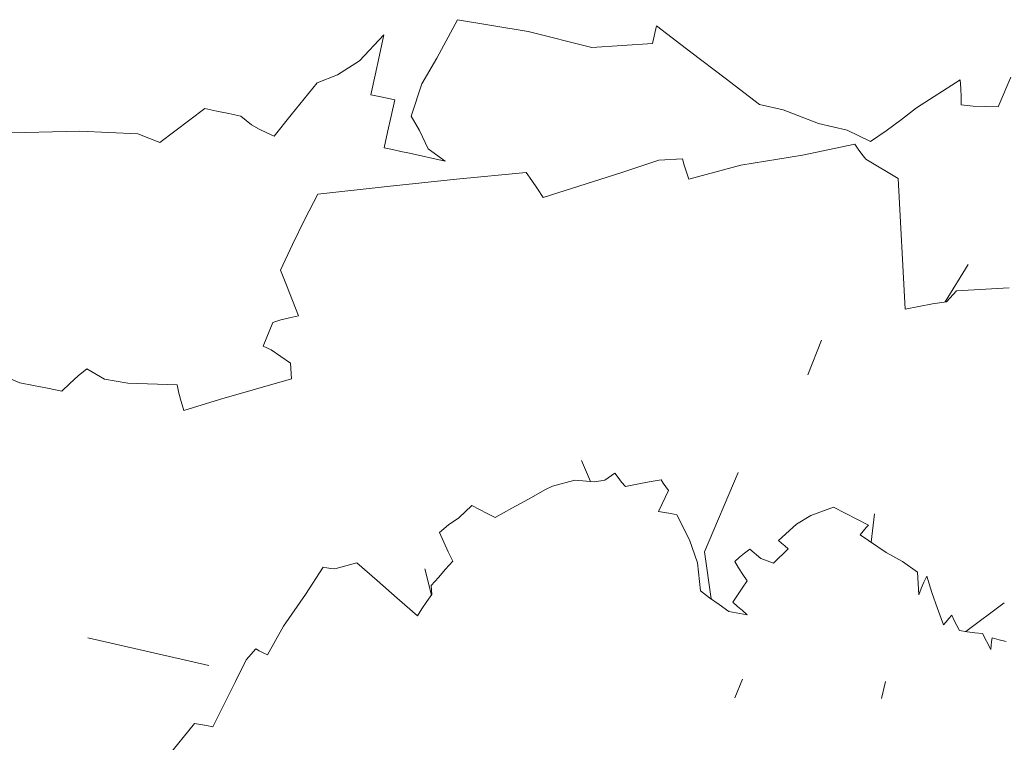
# Model space of a CAD drawing. Units: inches. Extents: x -15488 to 5159, y -2505 to 7621.
# Drawn here: x -12335 to -12289, y 5325 to 5359 of the extents above; entities that cross this region are included whole.
import ezdxf

# ---------------------------------------------------------------- set-up
doc = ezdxf.new("R2010")
doc.units = ezdxf.units.IN
doc.header["$LTSCALE"] = 0.35
doc.header["$MEASUREMENT"] = 0
doc.layers.get('0').update_dxf_attribs({"lineweight": 35})
doc.layers.add('LANDSCAPING', color=3, linetype='Continuous', lineweight=20)

# ---------------------------------------------------------------- blocks, each defined once
blk = doc.blocks.new('A$C35F36DAD')
at = {"linetype": 'Continuous'}
for p, q in [((0.58244, 1.34958), (0.59602, 1.37507)), ((0.59602, 1.37507), (0.64299, 1.36727)), ((0.64299, 1.36727), (0.6851, 1.35666)), ((0.72547, 1.35917), (0.72808, 1.37106)), ((0.72808, 1.37106), (0.75084, 1.35361)), ((0.53105, 1.34776), (0.54728, 1.36497)), ((0.54728, 1.36497), (0.54434, 1.35152)), ((0.6851, 1.35666), (0.72547, 1.35917)), ((0.75084, 1.35361), (0.7736, 1.33617)), ((0.51655, 1.33847), (0.53105, 1.34776)), ((0.54434, 1.35152), (0.54143, 1.33825)), ((0.57254, 1.33251), (0.58244, 1.34958)), ((0.48582, 1.31197), (0.50292, 1.33315)), ((0.50292, 1.33315), (0.51655, 1.33847)), ((0.54143, 1.33825), (0.5386, 1.32533)), ((0.5654, 1.31115), (0.57254, 1.33251)), ((0.7736, 1.33617), (0.79637, 1.31872)), ((0.9006, 1.31665), (0.92959, 1.33523)), ((0.92959, 1.33523), (0.92994, 1.32937)), ((0.95474, 1.31726), (0.96322, 1.337)), ((0.92994, 1.32937), (0.93015, 1.32372)), ((0.5386, 1.32533), (0.54412, 1.32412)), ((0.54412, 1.32412), (0.54946, 1.32295)), ((0.54946, 1.32295), (0.55445, 1.32186)), ((0.55445, 1.32186), (0.55207, 1.311)), ((0.93015, 1.32372), (0.93008, 1.3185)), ((0.39873, 1.29366), (0.42859, 1.3162)), ((0.42859, 1.3162), (0.43652, 1.31446)), ((0.43652, 1.31446), (0.44445, 1.31273)), ((0.79637, 1.31872), (0.81222, 1.31524)), ((0.81222, 1.31524), (0.83561, 1.30612)), ((0.89057, 1.30891), (0.9006, 1.31665)), ((0.93008, 1.3185), (0.93824, 1.31779)), ((0.93824, 1.31779), (0.94647, 1.31744)), ((0.94647, 1.31744), (0.95474, 1.31726)), ((0.44445, 1.31273), (0.45237, 1.31099)), ((0.45237, 1.31099), (0.45943, 1.30529)), ((0.47442, 1.29785), (0.48582, 1.31197)), ((0.55207, 1.311), (0.54977, 1.30048)), ((0.57086, 1.30165), (0.5654, 1.31115)), ((0.88039, 1.30139), (0.89057, 1.30891)), ((0.29123, 1.29976), (0.34554, 1.30116)), ((0.34554, 1.30116), (0.38417, 1.29929)), ((0.45943, 1.30529), (0.46461, 1.30252)), ((0.46461, 1.30252), (0.46965, 1.29997)), ((0.46965, 1.29997), (0.47442, 1.29785)), ((0.54977, 1.30048), (0.54751, 1.29015)), ((0.57662, 1.28931), (0.57086, 1.30165)), ((0.83561, 1.30612), (0.85449, 1.30168)), ((0.85449, 1.30168), (0.86995, 1.29429)), ((0.86995, 1.29429), (0.88039, 1.30139)), ((0.38417, 1.29929), (0.39873, 1.29366)), ((0.54751, 1.29015), (0.55306, 1.28893)), ((0.55306, 1.28893), (0.55861, 1.28772)), ((0.55861, 1.28772), (0.56416, 1.2865)), ((0.58794, 1.28129), (0.57662, 1.28931)), ((0.82499, 1.28529), (0.85959, 1.2924)), ((0.85959, 1.2924), (0.86186, 1.28907)), ((0.86186, 1.28907), (0.86429, 1.28575)), ((0.56416, 1.2865), (0.58794, 1.28129)), ((0.70502, 1.27371), (0.72971, 1.28195)), ((0.72971, 1.28195), (0.74542, 1.2828)), ((0.74542, 1.2828), (0.74655, 1.27851)), ((0.78408, 1.27861), (0.82499, 1.28529)), ((0.86429, 1.28575), (0.86703, 1.28244)), ((0.86703, 1.28244), (0.88844, 1.26978)), ((0.59555, 1.26917), (0.64159, 1.27375)), ((0.64159, 1.27375), (0.64533, 1.2684)), ((0.65285, 1.25708), (0.70502, 1.27371)), ((0.74655, 1.27851), (0.748, 1.27393)), ((0.748, 1.27393), (0.74961, 1.26921)), ((0.74961, 1.26921), (0.78408, 1.27861)), ((0.54952, 1.26443), (0.59555, 1.26917)), ((0.64533, 1.2684), (0.64909, 1.26289)), ((0.88844, 1.26978), (0.89, 1.24085)), ((0.5035, 1.2594), (0.54952, 1.26443)), ((0.64909, 1.26289), (0.65285, 1.25708)), ((0.49493, 1.24284), (0.5035, 1.2594)), ((0.48668, 1.22599), (0.49493, 1.24284)), ((0.89, 1.24085), (0.89156, 1.21192)), ((0.47859, 1.209), (0.48668, 1.22599)), ((0.48259, 1.19885), (0.47859, 1.209)), ((0.89156, 1.21192), (0.89312, 1.18299)), ((0.9196, 1.18778), (0.93482, 1.21268)), ((0.48659, 1.18871), (0.48259, 1.19885)), ((0.927, 1.19517), (0.93871, 1.19581)), ((0.93871, 1.19581), (0.95042, 1.19644)), ((0.95042, 1.19644), (0.96213, 1.19707)), ((0.49059, 1.17856), (0.48659, 1.18871)), ((0.92049, 1.18791), (0.927, 1.19517)), ((0.89312, 1.18299), (0.90202, 1.18482)), ((0.90202, 1.18482), (0.91109, 1.18651)), ((0.91109, 1.18651), (0.92049, 1.18791)), ((0.47356, 1.17419), (0.47902, 1.17584)), ((0.47902, 1.17584), (0.48464, 1.17734)), ((0.48464, 1.17734), (0.49059, 1.17856)), ((0.46711, 1.15849), (0.47356, 1.17419)), ((0.8285, 1.13945), (0.83752, 1.16256)), ((0.47261, 1.1561), (0.46711, 1.15849)), ((0.48537, 1.14719), (0.47261, 1.1561)), ((0.34441, 1.1387), (0.35017, 1.14336)), ((0.35017, 1.14336), (0.36195, 1.13657)), ((0.48593, 1.13686), (0.48537, 1.14719)), ((0.29162, 1.1402), (0.30577, 1.13406)), ((0.33897, 1.13375), (0.34441, 1.1387)), ((0.36195, 1.13657), (0.3775, 1.13383)), ((0.46212, 1.13002), (0.48593, 1.13686)), ((0.30577, 1.13406), (0.31486, 1.13245)), ((0.31486, 1.13245), (0.32412, 1.1307)), ((0.32412, 1.1307), (0.33369, 1.12865)), ((0.33369, 1.12865), (0.33897, 1.13375)), ((0.3775, 1.13383), (0.41016, 1.13277)), ((0.41016, 1.13277), (0.41135, 1.12729)), ((0.43832, 1.12303), (0.46212, 1.13002)), ((0.41135, 1.12729), (0.41285, 1.12166)), ((0.41285, 1.12166), (0.41453, 1.11574)), ((0.41453, 1.11574), (0.43832, 1.12303)), ((0.68443, 1.06864), (0.67838, 1.0827)), ((0.69386, 1.06966), (0.70057, 1.07421)), ((0.70057, 1.07421), (0.70266, 1.07127)), ((0.70266, 1.07127), (0.70496, 1.06827)), ((0.75986, 1.02214), (0.78223, 1.07458)), ((0.65444, 1.06342), (0.6591, 1.06553)), ((0.6591, 1.06553), (0.67386, 1.06948)), ((0.67386, 1.06948), (0.68693, 1.06844)), ((0.68693, 1.06844), (0.69386, 1.06966)), ((0.70496, 1.06827), (0.70745, 1.06535)), ((0.70745, 1.06535), (0.71523, 1.06696)), ((0.71523, 1.06696), (0.72317, 1.06846)), ((0.72317, 1.06846), (0.73117, 1.06988)), ((0.73117, 1.06988), (0.73262, 1.0675)), ((0.73262, 1.0675), (0.73428, 1.06506)), ((0.73428, 1.06506), (0.73613, 1.0627)), ((0.64323, 1.05708), (0.65444, 1.06342)), ((0.73613, 1.0627), (0.72953, 1.04877)), ((0.59695, 1.04459), (0.60559, 1.05276)), ((0.60559, 1.05276), (0.61059, 1.05008)), ((0.63214, 1.05089), (0.64323, 1.05708)), ((0.83047, 1.04605), (0.84551, 1.05176)), ((0.84551, 1.05176), (0.85328, 1.04776)), ((0.61059, 1.05008), (0.61572, 1.04741)), ((0.61572, 1.04741), (0.62112, 1.04476)), ((0.62112, 1.04476), (0.63214, 1.05089)), ((0.72953, 1.04877), (0.73349, 1.04811)), ((0.73349, 1.04811), (0.73751, 1.04739)), ((0.73751, 1.04739), (0.74168, 1.04655)), ((0.74168, 1.04655), (0.74994, 1.03004)), ((0.82104, 1.0403), (0.83047, 1.04605)), ((0.85328, 1.04776), (0.86104, 1.04376)), ((0.87059, 1.02837), (0.87281, 1.04717)), ((0.58423, 1.03487), (0.59008, 1.03986)), ((0.59008, 1.03986), (0.59695, 1.04459)), ((0.80912, 1.02959), (0.82104, 1.0403)), ((0.86104, 1.04376), (0.8688, 1.03975)), ((0.8688, 1.03975), (0.86721, 1.03808)), ((0.58706, 1.02846), (0.58423, 1.03487)), ((0.86721, 1.03808), (0.86321, 1.03339)), ((0.86321, 1.03339), (0.88052, 1.02162)), ((0.58995, 1.02212), (0.58706, 1.02846)), ((0.74994, 1.03004), (0.75526, 1.01474)), ((0.81112, 1.02783), (0.80912, 1.02959)), ((0.81327, 1.02595), (0.81112, 1.02783)), ((0.81549, 1.024), (0.81327, 1.02595)), ((0.59296, 1.01592), (0.58995, 1.02212)), ((0.76428, 0.99091), (0.75986, 1.02214)), ((0.78321, 1.01852), (0.78656, 1.02122)), ((0.78656, 1.02122), (0.78998, 1.02385)), ((0.78998, 1.02385), (0.79727, 1.01753)), ((0.80561, 1.01455), (0.81549, 1.024)), ((0.88052, 1.02162), (0.89133, 1.01557)), ((0.51464, 1.01086), (0.52939, 1.01482)), ((0.52939, 1.01482), (0.54276, 1.00307)), ((0.58821, 1.01051), (0.59296, 1.01592)), ((0.75526, 1.01474), (0.75724, 0.99622)), ((0.78, 1.0157), (0.78321, 1.01852)), ((0.78256, 1.01137), (0.78, 1.0157)), ((0.79727, 1.01753), (0.80561, 1.01455)), ((0.89133, 1.01557), (0.90114, 1.00852)), ((0.49533, 0.99364), (0.50707, 1.01187)), ((0.50707, 1.01187), (0.50951, 1.01144)), ((0.50951, 1.01144), (0.51201, 1.01108)), ((0.51201, 1.01108), (0.51464, 1.01086)), ((0.57877, 0.99327), (0.57438, 1.01065)), ((0.58346, 1.0051), (0.58821, 1.01051)), ((0.78538, 1.00705), (0.78256, 1.01137)), ((0.78834, 1.00273), (0.78538, 1.00705)), ((0.90114, 1.00852), (0.90211, 0.99358)), ((0.90548, 1.00189), (0.90731, 1.00592)), ((0.90731, 1.00592), (0.91081, 0.99512)), ((0.54276, 1.00307), (0.55613, 0.99133)), ((0.5787, 0.99969), (0.58346, 1.0051)), ((0.57909, 0.99371), (0.5787, 0.99969)), ((0.78492, 0.99801), (0.78834, 1.00273)), ((0.90372, 0.99779), (0.90548, 1.00189)), ((0.48069, 0.97281), (0.49533, 0.99364)), ((0.57567, 0.98899), (0.57909, 0.99371)), ((0.75724, 0.99622), (0.76334, 0.99159)), ((0.77875, 0.98861), (0.78177, 0.9933)), ((0.78177, 0.9933), (0.78492, 0.99801)), ((0.90211, 0.99358), (0.90372, 0.99779)), ((0.91081, 0.99512), (0.91451, 0.98439)), ((0.55613, 0.99133), (0.5695, 0.97958)), ((0.57252, 0.98428), (0.57567, 0.98899)), ((0.76334, 0.99159), (0.76964, 0.98704)), ((0.76964, 0.98704), (0.77614, 0.98243)), ((0.78193, 0.98581), (0.77875, 0.98861)), ((0.93329, 0.96915), (0.95868, 0.98821)), ((0.5695, 0.97958), (0.57252, 0.98428)), ((0.77614, 0.98243), (0.7883, 0.98022)), ((0.78511, 0.98301), (0.78193, 0.98581)), ((0.7883, 0.98022), (0.78511, 0.98301)), ((0.91451, 0.98439), (0.91841, 0.97362)), ((0.92205, 0.97777), (0.924, 0.97998)), ((0.924, 0.97998), (0.92552, 0.97655)), ((0.91841, 0.97362), (0.92017, 0.97562)), ((0.92017, 0.97562), (0.92205, 0.97777)), ((0.92552, 0.97655), (0.92724, 0.97321)), ((0.92724, 0.97321), (0.92916, 0.96981)), ((0.47001, 0.95364), (0.48069, 0.97281)), ((0.92916, 0.96981), (0.9341, 0.96902)), ((0.9341, 0.96902), (0.93917, 0.96836)), ((0.93917, 0.96836), (0.9443, 0.96778)), ((0.9443, 0.96778), (0.94978, 0.95733)), ((0.43112, 0.94656), (0.35089, 0.96507)), ((0.95, 0.95996), (0.95036, 0.96246)), ((0.95036, 0.96246), (0.95079, 0.9649)), ((0.95079, 0.9649), (0.95537, 0.9637)), ((0.95537, 0.9637), (0.95995, 0.96249)), ((0.45587, 0.95038), (0.46224, 0.95764)), ((0.46224, 0.95764), (0.46461, 0.9563)), ((0.46461, 0.9563), (0.46724, 0.95496)), ((0.46724, 0.95496), (0.47001, 0.95364)), ((0.94978, 0.95733), (0.95, 0.95996)), ((0.44888, 0.93601), (0.45587, 0.95038)), ((0.43376, 0.90597), (0.44888, 0.93601)), ((0.78011, 0.92507), (0.78504, 0.93757)), ((0.87745, 0.92474), (0.87992, 0.93596)), ((0.40384, 0.88601), (0.42161, 0.90819)), ((0.42161, 0.90819), (0.42557, 0.90753)), ((0.42557, 0.90753), (0.4296, 0.90681)), ((0.4296, 0.90681), (0.43376, 0.90597))]:
    blk.add_line(p, q, dxfattribs=at)

msp = doc.modelspace()

# ---------------------------------------------------------------- block references
at = {"layer": 'LANDSCAPING', "xscale": 70.3125, "yscale": 70.3125, "zscale": 70.3125}
msp.add_blockref('A$C35F36DAD', (-12356.601, 5262.472), dxfattribs=at)

doc.saveas('drawing.dxf')
